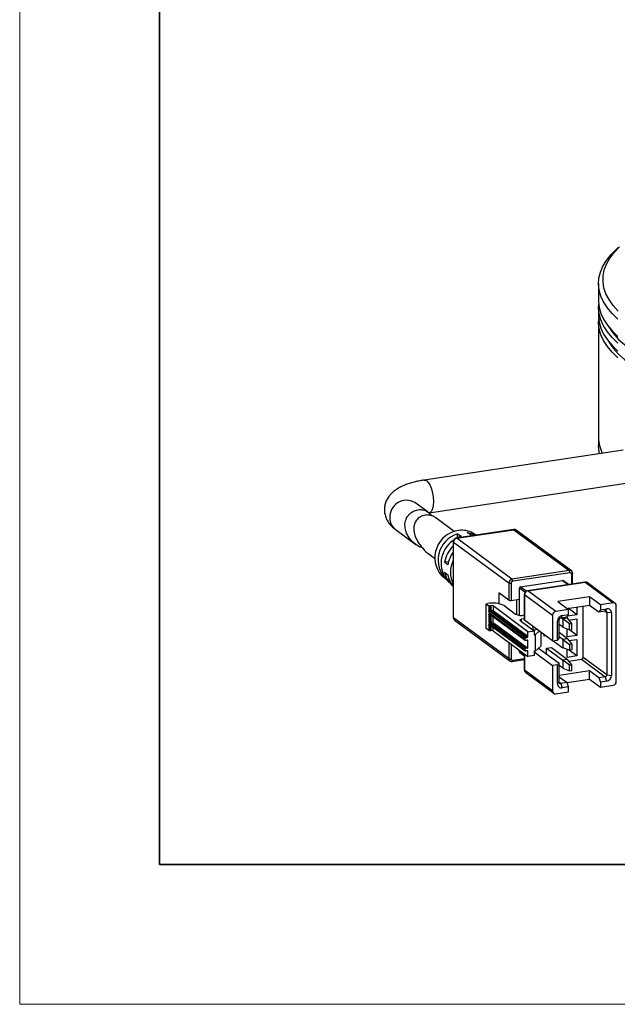
# Model space of a CAD drawing. Units: millimetres. Extents: x 11673 to 11970, y -7568 to -7358.
# Drawn here: x 11673 to 11716, y -7568 to -7497 of the extents above; entities that cross this region are included whole.
import ezdxf

# ---------------------------------------------------------------- set-up
doc = ezdxf.new("R2010")
doc.units = ezdxf.units.MM
doc.header["$LTSCALE"] = 10
for name, color, linetype, lineweight in [('7标注层', 4, 'Continuous', 5), ('粗实线层', 7, 'Continuous', 35), ('细实线层', 7, 'Continuous', 18)]:
    doc.layers.add(name, color=color, linetype=linetype, lineweight=lineweight)

# ---------------------------------------------------------------- blocks, each defined once
blk = doc.blocks.new('*X10')
at = {"layer": '粗实线层'}
for p, q in [((-138.5, 95), (-138.5, -95)), ((-138.5, -95), (138.5, -95))]:
    blk.add_line(p, q, dxfattribs=at)
at = {"layer": '细实线层'}
for p, q in [((-148.5, 105), (-148.5, -105)), ((-148.5, -105), (148.5, -105))]:
    blk.add_line(p, q, dxfattribs=at)

msp = doc.modelspace()

# ---------------------------------------------------------------- linework, layer by layer
at = {"color": 7, "linetype": 'Continuous', "lineweight": 25}
for p, q in [((11714.32577, -7516.16354), (11714.32577, -7517.40097)), ((11714.32577, -7517.87238), (11714.32577, -7518.46163)), ((11714.32577, -7518.93304), (11714.32577, -7527.18262)), ((11714.32577, -7527.18262), (11714.32577, -7527.77187)), ((11716.08637, -7528.09506), (11701.84515, -7530.23796)), ((11702.19855, -7532.58653), (11716.43977, -7530.44362)), ((11702.12494, -7532.54397), (11701.16475, -7531.83495)), ((11701.16798, -7531.83747), (11701.16841, -7531.83788)), ((11704.00049, -7533.92891), (11702.6693, -7532.94594)), ((11699.75395, -7533.74552), (11701.23827, -7534.84157)), ((11708.23302, -7533.77725), (11704.13155, -7534.3944)), ((11704.16875, -7534.40592), (11708.27022, -7533.78876)), ((11705.17267, -7534.15187), (11704.91552, -7533.99346)), ((11708.27022, -7533.78876), (11712.23031, -7536.71296)), ((11712.37881, -7536.74755), (11708.41872, -7533.82335)), ((11703.91875, -7534.64162), (11703.91875, -7540.06277)), ((11703.94089, -7534.67591), (11707.90098, -7537.6001)), ((11703.94089, -7540.09706), (11703.94089, -7534.67591)), ((11708.12884, -7537.33011), (11704.16875, -7534.40592)), ((11704.48909, -7534.25473), (11704.19746, -7534.38449)), ((11704.23194, -7534.09632), (11704.48909, -7534.25473)), ((11704.23194, -7534.3662), (11704.23194, -7534.09632)), ((11705.4643, -7534.19386), (11705.17267, -7534.15187)), ((11705.56705, -7534.1784), (11705.32291, -7534.03419)), ((11702.16637, -7535.52689), (11702.58969, -7535.83948)), ((11703.58574, -7536.08063), (11703.30307, -7536.12317)), ((11703.52983, -7536.31762), (11703.30307, -7536.12317)), ((11712.23031, -7536.71296), (11708.12884, -7537.33011)), ((11703.07948, -7537.07236), (11703.31525, -7537.28702)), ((11703.30307, -7536.83027), (11703.52983, -7537.02473)), ((11703.55102, -7537.50168), (11703.78679, -7537.71634)), ((11712.28173, -7536.86878), (11708.18027, -7537.48594)), ((11708.72143, -7537.87592), (11711.74057, -7537.42162)), ((11712.16917, -7537.71934), (11711.7777, -7537.43027)), ((11712.46924, -7537.67418), (11712.46924, -7536.93152)), ((11707.90098, -7537.6001), (11707.90098, -7538.83754)), ((11708.06634, -7537.62094), (11708.06634, -7538.85837)), ((11708.66447, -7538.76837), (11708.66447, -7537.94341)), ((11713.34316, -7537.54268), (11709.24169, -7538.15984)), ((11709.26029, -7538.1656), (11713.36176, -7537.54844)), ((11711.26605, -7539.64668), (11709.26029, -7538.1656)), ((11713.36176, -7537.54844), (11715.36752, -7539.02953)), ((11715.51602, -7539.06412), (11713.51026, -7537.58303)), ((11707.90098, -7538.83754), (11707.18096, -7538.30587)), ((11707.18096, -7538.30587), (11707.18096, -7539.09014)), ((11708.06634, -7538.85837), (11708.66447, -7538.76837)), ((11708.46267, -7538.79873), (11708.46267, -7539.87555)), ((11708.66447, -7539.91672), (11708.66447, -7538.76837)), ((11709.02136, -7538.41844), (11709.02136, -7540.24514)), ((11709.03243, -7538.43559), (11711.03819, -7539.91667)), ((11709.03243, -7540.26228), (11709.03243, -7538.43559)), ((11713.68464, -7538.59702), (11711.40604, -7538.93989)), ((11714.45608, -7539.16667), (11713.68464, -7538.59702)), ((11713.68464, -7538.59702), (11713.68464, -7539.18628)), ((11706.2897, -7539.09781), (11706.40363, -7539.08066)), ((11706.2897, -7539.09781), (11706.46971, -7539.23072)), ((11706.2897, -7540.86557), (11706.2897, -7539.09781)), ((11706.46971, -7539.23072), (11706.46971, -7539.58428)), ((11706.60935, -7539.23257), (11706.55239, -7539.24114)), ((11706.55239, -7539.59469), (11706.55239, -7539.24114)), ((11706.60935, -7539.58612), (11706.55239, -7539.59469)), ((11706.60935, -7539.23257), (11706.60935, -7539.58612)), ((11709.26905, -7541.09527), (11706.77471, -7539.2534)), ((11706.77471, -7539.2534), (11706.77471, -7539.60695)), ((11709.26905, -7541.44882), (11706.77471, -7539.60695)), ((11707.56115, -7539.22649), (11708.39045, -7539.83887)), ((11712.17749, -7539.50954), (11711.26605, -7539.64668)), ((11711.40604, -7538.93989), (11712.17749, -7539.50954)), ((11712.06895, -7539.42939), (11713.68464, -7539.18628)), ((11712.08639, -7539.44227), (11712.08639, -7539.42677)), ((11712.76997, -7539.88274), (11712.14129, -7539.41851)), ((11712.17749, -7539.86309), (11712.17749, -7539.50954)), ((11712.76997, -7539.32391), (11712.76997, -7539.88274)), ((11713.22569, -7542.93723), (11713.22569, -7539.25534)), ((11713.68464, -7539.18628), (11714.35322, -7539.67998)), ((11714.45608, -7539.52023), (11714.35322, -7539.67998)), ((11714.35322, -7539.67998), (11714.80894, -7539.6114)), ((11715.36752, -7539.02953), (11714.45608, -7539.16667)), ((11714.45608, -7539.16667), (11714.45608, -7539.52023)), ((11714.45608, -7539.52023), (11714.9118, -7539.45165)), ((11714.80894, -7539.6114), (11714.9118, -7539.45165)), ((11715.59538, -7544.6521), (11715.59538, -7539.23094)), ((11707.90098, -7543.02125), (11703.94089, -7540.09706)), ((11704.02024, -7540.26388), (11707.98033, -7543.18808)), ((11706.46971, -7539.8789), (11706.46971, -7540.46816)), ((11706.52114, -7539.7401), (11709.04119, -7541.60096)), ((11709.04119, -7541.65988), (11706.52114, -7539.79903)), ((11706.54098, -7539.84074), (11709.06103, -7541.70159)), ((11706.55239, -7540.41965), (11706.55239, -7539.88932)), ((11706.5781, -7539.67261), (11706.63507, -7539.66403)), ((11709.09816, -7541.53346), (11706.5781, -7539.67261)), ((11709.21209, -7541.51632), (11706.71775, -7539.67445)), ((11708.72189, -7540.28615), (11709.72477, -7541.02669)), ((11709.02136, -7540.17251), (11708.81564, -7540.20347)), ((11711.03819, -7541.74337), (11709.03243, -7540.26228)), ((11711.03819, -7539.91667), (11711.03819, -7541.74337)), ((11711.50498, -7540.22641), (11711.37998, -7540.33665)), ((11711.37998, -7541.69194), (11711.37998, -7540.33665)), ((11711.50498, -7541.5817), (11711.50498, -7540.22641)), ((11711.72177, -7539.93167), (11711.61891, -7540.09141)), ((11711.61891, -7540.09141), (11712.07463, -7540.02284)), ((11711.63958, -7540.0883), (11711.76248, -7540.17905)), ((11711.72177, -7539.93167), (11712.17749, -7539.86309)), ((11712.10426, -7540.12763), (11711.76248, -7540.17905)), ((11712.23365, -7540.53941), (11711.76248, -7540.17905)), ((11711.76248, -7540.17905), (11711.76248, -7540.76831)), ((11711.98136, -7540.03687), (11712.10426, -7540.12763)), ((11712.07463, -7540.02284), (11712.17749, -7539.86309)), ((11712.76997, -7539.88274), (11712.09991, -7539.98357)), ((11712.40454, -7540.5137), (11712.10426, -7540.12763)), ((11712.20865, -7540.26184), (11712.76997, -7540.17737)), ((11712.76997, -7540.17737), (11712.76997, -7541.35588)), ((11715.25359, -7539.75378), (11714.92287, -7539.71211)), ((11714.92287, -7539.71211), (11714.92287, -7544.19045)), ((11715.25359, -7539.75378), (11715.25359, -7544.23212)), ((11706.46971, -7540.99849), (11706.2897, -7540.86557)), ((11706.46971, -7540.46816), (11709.04119, -7542.36699)), ((11706.46971, -7540.64494), (11706.46971, -7540.99849)), ((11709.04119, -7542.42591), (11706.52114, -7540.56506)), ((11706.54098, -7540.60677), (11709.06103, -7542.46762)), ((11706.55239, -7540.41965), (11706.60935, -7540.41108)), ((11709.09816, -7542.29949), (11706.55239, -7540.41965)), ((11706.55239, -7541.00891), (11706.55239, -7540.65535)), ((11706.55239, -7541.00891), (11706.60935, -7541.00033)), ((11706.77471, -7540.43191), (11709.26905, -7542.27378)), ((11706.77471, -7541.02117), (11709.26905, -7542.86303)), ((11709.26905, -7541.09527), (11709.72477, -7541.02669)), ((11709.64163, -7540.9653), (11709.64163, -7540.71212)), ((11709.95533, -7540.94376), (11709.6705, -7540.98662)), ((11709.72477, -7541.02669), (11709.72477, -7541.32132)), ((11710.08857, -7541.04215), (11709.78173, -7541.31275)), ((11709.95021, -7540.93998), (11709.95021, -7540.94453)), ((11711.76248, -7540.76831), (11711.50498, -7540.57817)), ((11711.76248, -7540.76831), (11712.23365, -7540.95189)), ((11712.08639, -7541.45874), (11712.08639, -7540.89452)), ((11712.76997, -7541.35588), (11712.21082, -7540.943)), ((11712.23365, -7540.53941), (11712.40454, -7540.5137)), ((11712.23365, -7540.95189), (11712.23365, -7540.53941)), ((11712.23365, -7540.95189), (11712.40454, -7540.92617)), ((11712.40454, -7540.92617), (11712.40454, -7540.5137)), ((11709.04119, -7541.65988), (11709.04119, -7541.60096)), ((11709.09816, -7541.53346), (11709.21209, -7541.51632)), ((11709.09816, -7541.71023), (11709.21209, -7541.69309)), ((11709.26905, -7541.44882), (11709.26905, -7541.09527)), ((11709.26905, -7542.27378), (11709.26905, -7541.74345)), ((11709.72477, -7541.32132), (11709.78173, -7541.31275)), ((11709.78173, -7541.31275), (11709.78173, -7542.49126)), ((11710.18799, -7541.11556), (11710.18799, -7542.13298)), ((11710.43441, -7541.41269), (11710.43441, -7541.29753)), ((11710.56398, -7541.3932), (11710.43441, -7541.41269)), ((11711.03819, -7541.74337), (11711.37998, -7541.69194)), ((11711.07952, -7541.73715), (11711.76248, -7542.24145)), ((11711.37998, -7541.69194), (11711.50498, -7541.5817)), ((11712.10426, -7541.60077), (11711.50498, -7541.15824)), ((11711.76248, -7541.65219), (11711.50498, -7541.46205)), ((11712.10426, -7541.60077), (11711.76248, -7541.65219)), ((11711.76248, -7541.65219), (11712.23365, -7542.01255)), ((11711.76248, -7541.65219), (11711.76248, -7542.24145)), ((11712.76997, -7541.35588), (11712.08639, -7541.45874)), ((11712.10426, -7541.60077), (11712.40454, -7541.98684)), ((11712.20865, -7541.73497), (11712.76997, -7541.65051)), ((11712.76997, -7541.65051), (11712.76997, -7542.82902)), ((11708.66447, -7542.53961), (11708.66447, -7542.4166)), ((11709.04119, -7542.42591), (11709.04119, -7542.36699)), ((11709.26905, -7542.27378), (11709.09816, -7542.29949)), ((11709.78173, -7542.49126), (11710.18799, -7542.13298)), ((11710.03741, -7542.26578), (11711.50498, -7543.34946)), ((11710.60531, -7542.27086), (11710.94709, -7542.21943)), ((11710.60531, -7542.27086), (11711.76248, -7543.12533)), ((11710.60531, -7542.68513), (11710.60531, -7542.27086)), ((11710.94709, -7542.21943), (11712.10426, -7543.07391)), ((11712.23365, -7542.42503), (11711.76248, -7542.24145)), ((11712.08639, -7542.93188), (11712.08639, -7542.36766)), ((11712.76997, -7542.82902), (11712.21082, -7542.41614)), ((11712.40454, -7541.98684), (11712.23365, -7542.01255)), ((11712.23365, -7542.01255), (11712.23365, -7542.42503)), ((11712.40454, -7542.39931), (11712.23365, -7542.42503)), ((11712.40454, -7541.98684), (11712.40454, -7542.39931)), ((11708.14744, -7543.22843), (11709.02136, -7543.09693)), ((11708.68431, -7542.58131), (11709.02136, -7542.8302)), ((11709.02136, -7542.68013), (11709.02136, -7543.8396)), ((11709.21209, -7542.45913), (11709.09816, -7542.47627)), ((11709.26905, -7542.86303), (11709.26905, -7542.50948)), ((11709.72477, -7542.79446), (11709.26905, -7542.86303)), ((11709.78173, -7542.49126), (11709.72477, -7542.49983)), ((11709.72477, -7542.49983), (11709.72477, -7542.79446)), ((11709.72477, -7542.54128), (11711.03819, -7543.51113)), ((11712.10426, -7543.07391), (11711.76248, -7543.12533)), ((11712.23365, -7543.48569), (11711.76248, -7543.12533)), ((11711.76248, -7543.12533), (11711.76248, -7543.71459)), ((11712.76997, -7542.82902), (11712.08639, -7542.93188)), ((11712.40454, -7543.45997), (11712.10426, -7543.07391)), ((11712.20865, -7543.20811), (11713.11176, -7543.07222)), ((11713.11176, -7543.07222), (11714.80894, -7544.32545)), ((11714.92287, -7544.19045), (11713.22569, -7542.93723)), ((11711.03819, -7545.33782), (11709.03243, -7543.85674)), ((11711.37998, -7543.4597), (11711.03819, -7543.51113)), ((11711.03819, -7543.51113), (11711.03819, -7545.33782)), ((11711.50498, -7543.34946), (11711.37998, -7543.4597)), ((11711.37998, -7544.81499), (11711.37998, -7543.4597)), ((11711.50498, -7544.70475), (11711.50498, -7543.34946)), ((11711.76248, -7543.71459), (11711.50498, -7543.52445)), ((11711.76248, -7543.71459), (11712.23365, -7543.89817)), ((11712.23365, -7543.48569), (11712.40454, -7543.45997)), ((11712.23365, -7543.89817), (11712.23365, -7543.48569)), ((11712.40454, -7543.87245), (11712.40454, -7543.45997)), ((11709.11179, -7544.02356), (11711.11754, -7545.50465)), ((11713.68464, -7543.90033), (11711.50498, -7544.2283)), ((11711.50498, -7544.31625), (11712.07463, -7544.73689)), ((11712.06895, -7544.7327), (11713.68464, -7544.48958)), ((11712.23365, -7543.89817), (11712.40454, -7543.87245)), ((11714.35322, -7544.39402), (11713.68464, -7543.90033)), ((11713.68464, -7544.48958), (11713.68464, -7543.90033)), ((11713.68464, -7544.48958), (11714.45608, -7545.05923)), ((11714.80894, -7544.32545), (11714.35322, -7544.39402)), ((11714.35322, -7544.39402), (11714.45608, -7544.70568)), ((11714.9118, -7544.6371), (11714.80894, -7544.32545)), ((11714.92287, -7544.19045), (11715.25359, -7544.23212)), ((11711.37998, -7544.81499), (11711.50498, -7544.70475)), ((11712.07463, -7544.73689), (11711.61891, -7544.80546)), ((11711.61891, -7544.80546), (11711.72177, -7545.11711)), ((11712.17749, -7545.04854), (11711.72177, -7545.11711)), ((11712.17749, -7545.04854), (11712.07463, -7544.73689)), ((11712.17749, -7545.40209), (11712.17749, -7545.04854)), ((11714.9118, -7544.6371), (11714.45608, -7544.70568)), ((11714.45608, -7544.70568), (11714.45608, -7545.05923)), ((11714.45608, -7545.05923), (11715.36752, -7544.92208)), ((11711.26605, -7545.53924), (11712.17749, -7545.40209))]:
    msp.add_line(p, q, dxfattribs=at)
at = {"color": 8, "linetype": 'Continuous', "lineweight": 25}
for p, q in [((11711.74057, -7537.42162), (11712.14806, -7537.72251)), ((11712.39567, -7536.96949), (11712.39567, -7537.68526)), ((11708.66447, -7537.94341), (11709.08279, -7538.25231)), ((11709.15095, -7538.19308), (11708.72143, -7537.87592)), ((11714.79029, -7539.61421), (11714.92287, -7539.71211)), ((11706.55239, -7539.88932), (11706.59756, -7539.88252)), ((11706.60935, -7539.89123), (11706.60935, -7540.41108)), ((11706.77471, -7540.43191), (11706.77471, -7540.01333)), ((11708.81564, -7540.35537), (11708.81564, -7540.20347)), ((11706.55239, -7540.65535), (11706.59756, -7540.64855)), ((11706.60935, -7540.65726), (11706.60935, -7541.00033)), ((11706.77471, -7541.02117), (11706.77471, -7540.77936)), ((11709.20276, -7541.6945), (11709.26905, -7541.74345)), ((11707.90098, -7541.85282), (11707.90098, -7543.02125)), ((11708.06634, -7541.97493), (11708.06634, -7543.04209)), ((11708.18027, -7543.14279), (11709.02136, -7543.01623)), ((11709.02136, -7542.80314), (11708.66447, -7542.53961)), ((11709.03243, -7543.85674), (11709.03243, -7542.68831)), ((11709.20276, -7542.46053), (11709.26905, -7542.50948)), ((11711.61891, -7544.80546), (11711.50628, -7544.72229))]:
    msp.add_line(p, q, dxfattribs=at)
at = {"color": 7, "linetype": 'Continuous', "lineweight": 25, "flags": 128}
for points in [[(11715.73491, -7518.1319), (11715.36867, -7517.72379), (11715.07561, -7517.30916), (11714.85674, -7516.88947), (11714.71285, -7516.4662), (11714.64444, -7516.04084), (11714.65174, -7515.61486), (11714.73474, -7515.18978), (11714.89314, -7514.76709), (11715.12637, -7514.34827), (11715.43364, -7513.93478), (11715.81385, -7513.52809)], [(11715.71242, -7518.71834), (11715.29793, -7518.31313), (11714.95549, -7517.90052), (11714.6863, -7517.48191), (11714.49126, -7517.05876), (11714.37107, -7516.63252), (11714.32612, -7516.20467), (11714.35658, -7515.77668), (11714.46234, -7515.35002), (11714.64304, -7514.92616), (11714.89806, -7514.50657), (11715.2265, -7514.09269), (11715.62726, -7513.68595), (11715.73858, -7513.58554)], [(11714.32577, -7517.40097), (11714.32612, -7517.44211), (11714.37107, -7517.86996), (11714.49126, -7518.2962), (11714.6863, -7518.71935), (11714.95549, -7519.13795), (11715.29793, -7519.55057), (11715.71242, -7519.95578)], [(11715.71242, -7520.42718), (11715.29793, -7520.02198), (11714.95549, -7519.60936), (11714.6863, -7519.19075), (11714.49126, -7518.7676), (11714.37107, -7518.34137), (11714.32612, -7517.91351), (11714.3372, -7517.63668)], [(11714.32577, -7518.46163), (11714.32612, -7518.50277), (11714.37107, -7518.93062), (11714.49126, -7519.35686), (11714.6863, -7519.78001), (11714.95549, -7520.19861), (11715.29793, -7520.61123), (11715.71242, -7521.01644)], [(11715.71242, -7521.48784), (11715.29793, -7521.08264), (11714.95549, -7520.67002), (11714.6863, -7520.25141), (11714.49126, -7519.82826), (11714.37107, -7519.40203), (11714.32612, -7518.97417), (11714.3372, -7518.69734)], [(11715.03013, -7519.23641), (11715.07561, -7519.31263), (11715.36867, -7519.72726), (11715.73491, -7520.13537), (11716.17304, -7520.53553), (11716.68151, -7520.92634), (11717.25855, -7521.30642), (11717.90212, -7521.67444), (11718.60997, -7522.0291), (11719.3796, -7522.36916), (11720.20832, -7522.69343), (11721.09322, -7523.00077), (11722.03118, -7523.29009), (11723.01891, -7523.56038), (11724.05294, -7523.81069), (11725.12964, -7524.04014), (11726.24523, -7524.24793), (11727.39579, -7524.43332), (11728.57728, -7524.59567)], [(11715.03013, -7520.29707), (11715.07561, -7520.37329), (11715.36867, -7520.78792), (11715.73491, -7521.19603), (11716.17304, -7521.59619), (11716.68151, -7521.987), (11717.25855, -7522.36708), (11717.90212, -7522.7351), (11718.60997, -7523.08976), (11719.3796, -7523.42982), (11720.20832, -7523.75409), (11721.09322, -7524.06143), (11722.03118, -7524.35075), (11723.01891, -7524.62104), (11724.05294, -7524.87135), (11725.12964, -7525.1008), (11726.24523, -7525.30859), (11727.39579, -7525.49398), (11728.57728, -7525.65633)], [(11714.39455, -7528.34963), (11714.33917, -7528.02705), (11714.32577, -7527.77187)], [(11704.91552, -7533.99346), (11705.26993, -7534.05413), (11705.56635, -7534.17851)], [(11703.91892, -7534.64474), (11703.91887, -7534.64423), (11703.91875, -7534.64162)], [(11703.91875, -7540.06277), (11703.91887, -7540.06538), (11703.91908, -7540.06708)], [(11708.72189, -7540.28615), (11708.71012, -7540.27454), (11708.70538, -7540.26239), (11708.70783, -7540.25017), (11708.71739, -7540.23834), (11708.7337, -7540.22736), (11708.75612, -7540.21765), (11708.78378, -7540.20958), (11708.81564, -7540.20347)]]:
    msp.add_lwpolyline(points, dxfattribs=at)
at = {"color": 8, "linetype": 'Continuous', "lineweight": 25, "flags": 128}
for points in [[(11701.84601, -7530.23784), (11701.8954, -7530.23743), (11702.02185, -7530.29266), (11702.14831, -7530.42418), (11702.26614, -7530.62304), (11702.36733, -7530.87569), (11702.44498, -7531.16489), (11702.49379, -7531.47096), (11702.51044, -7531.77302), (11702.49379, -7532.0505), (11702.44498, -7532.28448), (11702.36733, -7532.45902), (11702.26614, -7532.56222), (11702.20014, -7532.58628)], [(11708.27022, -7533.78876), (11708.25015, -7533.77847), (11708.23302, -7533.77725)], [(11703.94089, -7534.67591), (11703.9252, -7534.66043), (11703.91892, -7534.64474)], [(11704.13155, -7534.3944), (11704.14868, -7534.39563), (11704.16875, -7534.40592)], [(11712.46923, -7536.93177), (11712.46754, -7536.93836), (11712.46116, -7536.94625), (11712.45029, -7536.95357), (11712.43535, -7536.96004), (11712.4169, -7536.96542), (11712.39567, -7536.96949)], [(11709.26029, -7538.1656), (11709.25026, -7538.16045), (11709.24169, -7538.15984)], [(11713.36176, -7537.54844), (11713.35173, -7537.5433), (11713.34316, -7537.54268)], [(11703.91908, -7540.06708), (11703.9252, -7540.08158), (11703.94089, -7540.09706)], [(11708.18027, -7543.14279), (11708.17928, -7543.16506), (11708.17635, -7543.185), (11708.1716, -7543.20187), (11708.1652, -7543.215), (11708.15741, -7543.22391), (11708.14852, -7543.22823), (11708.14744, -7543.22843)]]:
    msp.add_lwpolyline(points, dxfattribs=at)
at = {"color": 7, "linetype": 'Continuous', "lineweight": 25}
for centre, radius, start, end in [((11716.96072, -7527.1625), 2.63502, 180.4373459, 206.050513), ((11716.95539, -7527.16376), 2.62968, 180.4108981, 206.0769608), ((11704.56912, -7535.79632), 1.96146, 97.3974652, 220.5835816), ((11704.5659, -7535.33855), 1.50812, 59.8703281, 99.5157653), ((11704.79685, -7535.97365), 1.96048, 106.7470609, 226.138959), ((11705.0203, -7536.19429), 1.96674, 123.9464773, 221.6630867), ((11704.21864, -7534.67917), 0.27777, 100.346561, 179.3270018), ((11705.54053, -7536.54231), 2.27638, 135.4335993, 169.3895874), ((11705.78136, -7536.72856), 2.28873, 144.4709476, 169.6566), ((11705.72248, -7536.84123), 1.99769, 154.5431801, 205.4568199), ((11712.06326, -7536.85449), 0.21894, 356.2559315, 40.2729703), ((11704.8416, -7536.56369), 1.56146, 189.8298919, 233.7705086), ((11705.13498, -7536.74168), 1.62992, 190.000519, 221.7382845), ((11708.17873, -7537.60336), 0.27777, 100.3469387, 179.3271691), ((11707.96176, -7537.47166), 0.21897, 356.2594884, 40.2701182), ((11711.7488, -7537.47032), 0.04939, 54.1866797, 99.5885336), ((11708.015, -7537.36172), 0.26425, 244.4365042, 281.2019842), ((11708.7339, -7537.94423), 0.06944, 100.3461639, 179.3286247), ((11709.31018, -7538.43885), 0.27776, 100.3465056, 179.3277066), ((11713.39466, -7537.74327), 0.19758, 54.1915188, 99.5858127), ((11708.015, -7538.59916), 0.26425, 244.4365042, 281.2019842), ((11706.76297, -7540.89515), 1.84973, 64.4365772, 101.2019112), ((11706.52672, -7539.11155), 0.13211, 244.4342139, 281.2042746), ((11706.52672, -7539.46511), 0.13211, 244.4342139, 281.2042746), ((11706.66163, -7539.60184), 0.10947, 176.2573822, 220.2738234), ((11706.71857, -7539.59327), 0.10946, 176.252486, 220.2759513), ((11706.66068, -7539.49181), 0.26428, 64.4387111, 101.1997773), ((11706.66068, -7539.84536), 0.26428, 64.4387111, 101.1997773), ((11706.70527, -7539.60614), 0.06945, 280.3471171, 359.324865), ((11714.82514, -7539.70787), 0.09782, 357.5147529, 99.5344919), ((11714.96041, -7539.74105), 0.29345, 357.5150683, 99.5350343), ((11715.39992, -7539.22246), 0.19564, 357.5161803, 99.5340414), ((11704.14306, -7540.10317), 0.20227, 178.266952, 232.6110053), ((11706.52672, -7539.75973), 0.13211, 244.4342139, 281.2042746), ((11706.59057, -7539.74092), 0.06944, 100.3461726, 179.3262269), ((11708.78187, -7539.01566), 0.91152, 244.5701925, 285.2327862), ((11709.04232, -7540.24375), 0.02101, 183.7946033, 241.9162494), ((11711.31594, -7539.91993), 0.27776, 100.3464403, 179.3277719), ((11711.7966, -7540.34154), 0.41665, 100.3462688, 179.3275147), ((11711.64385, -7540.22804), 0.13888, 100.3462149, 179.3271705), ((11706.52672, -7540.52577), 0.13211, 244.4342139, 281.2042746), ((11706.52672, -7540.87932), 0.13211, 244.4342139, 281.2042746), ((11706.66068, -7540.67032), 0.26428, 64.4387111, 101.1997773), ((11706.66068, -7541.25958), 0.26428, 64.4387111, 101.1997773), ((11709.09006, -7541.662), 0.04891, 177.5169334, 279.5339529), ((11709.11063, -7541.60178), 0.06945, 100.3506682, 179.3237029), ((11709.19961, -7541.448), 0.06944, 280.3473442, 359.3270269), ((11709.22019, -7541.74133), 0.04891, 357.5166992, 99.5329476), ((11709.09006, -7542.42803), 0.04891, 177.5192544, 279.5316319), ((11709.11063, -7542.36781), 0.06945, 100.3506682, 179.3237029), ((11708.015, -7542.78288), 0.26425, 244.4365042, 281.2019842), ((11708.71502, -7542.54113), 0.05057, 178.2685257, 232.6061909), ((11709.22019, -7542.50736), 0.04891, 357.5160746, 99.5348117), ((11713.08681, -7542.93559), 0.13889, 280.3472324, 359.3264034), ((11709.04232, -7543.83821), 0.02101, 183.7946033, 241.9162494), ((11709.2346, -7543.86286), 0.20226, 178.2661689, 232.612443), ((11714.784, -7544.18882), 0.13888, 280.3474088, 359.3276303), ((11714.83697, -7544.22723), 0.41665, 280.3468076, 359.3274575), ((11711.67316, -7544.82771), 0.29346, 177.5154358, 279.5342238), ((11711.60271, -7544.70899), 0.09782, 177.5146962, 279.5348609), ((11715.31763, -7544.64883), 0.27777, 280.3470161, 359.3268621), ((11711.23365, -7545.34631), 0.19564, 177.5155877, 279.5341231)]:
    msp.add_arc(centre, radius, start, end, dxfattribs=at)
at = {"color": 8, "linetype": 'Continuous', "lineweight": 25}
for centre, radius, start, end in [((11700.57747, -7532.88421), 1.20243, 60.763868, 183.2843892), ((11700.33669, -7532.98247), 0.96012, 178.246903, 232.6313401), ((11708.30312, -7533.98359), 0.19758, 54.1913002, 99.5853596), ((11712.26321, -7536.9078), 0.1976, 54.2732833, 99.5842234), ((11709.04223, -7538.41713), 0.0209, 182.9159316, 242.0286177), ((11706.57202, -7539.8004), 0.0509, 178.4613606, 232.4179435), ((11706.62516, -7539.88542), 0.07287, 154.6775636, 183.0658319), ((11706.57167, -7540.5666), 0.05055, 178.2594887, 232.6209852), ((11706.62516, -7540.65146), 0.07288, 154.6781274, 183.0652682), ((11708.10305, -7543.0274), 0.20217, 178.2591514, 232.9675726)]:
    msp.add_arc(centre, radius, start, end, dxfattribs=at)
at = {"color": 7, "linetype": 'Continuous', "lineweight": 25}
msp.add_ellipse((11706.52667, -7540.45959), major_axis=(0.06101, 0.03079), ratio=0.43986802, start_param=0.92832028, end_param=2.49911661, dxfattribs=at)
for points, knots in [([(11701.84609, -7530.2388), (11701.74599, -7530.25454), (11701.52373, -7530.28948), (11701.19432, -7530.36112), (11700.85504, -7530.45236), (11700.52807, -7530.56328), (11700.21503, -7530.6967), (11699.9202, -7530.85701), (11699.65207, -7531.04722), (11699.42008, -7531.26807), (11699.23191, -7531.5175), (11699.0924, -7531.79414), (11699.00754, -7532.09545), (11698.9847, -7532.41478), (11699.03048, -7532.74143), (11699.14375, -7533.04962), (11699.31525, -7533.32721), (11699.51884, -7533.56066), (11699.6791, -7533.68323), (11699.7555, -7533.74164)], [0, 0, 0, 0, 0.04793525, 0.10642549, 0.16669992, 0.22866109, 0.29243841, 0.35803432, 0.42343061, 0.48499374, 0.54249845, 0.597763, 0.65244995, 0.70776745, 0.76483601, 0.82491475, 0.8821684, 0.94383547, 1, 1, 1, 1]), ([(11700.50028, -7533.78254), (11700.47904, -7533.64162), (11700.43646, -7533.35918), (11700.55989, -7532.94912), (11700.80246, -7532.628), (11701.12166, -7532.4192), (11701.48024, -7532.3302), (11701.83773, -7532.37407), (11702.14626, -7532.52925), (11702.29267, -7532.70874), (11702.35827, -7532.78917)], [0, 0, 0, 0, 0.1373578, 0.27530844, 0.40102677, 0.52351027, 0.64774504, 0.77323094, 0.8983883, 1, 1, 1, 1]), ([(11702.66486, -7532.95087), (11702.65189, -7532.93861), (11702.55323, -7532.84539), (11702.32085, -7532.75801), (11701.98689, -7532.71738), (11701.6425, -7532.80659), (11701.34265, -7533.01435), (11701.14752, -7533.31217), (11701.06677, -7533.69241), (11701.1187, -7534.03176), (11701.25372, -7534.40851), (11701.45758, -7534.78232), (11701.76556, -7535.16124), (11702.00552, -7535.42167), (11702.15028, -7535.5093), (11702.16987, -7535.52116)], [0, 0, 0, 0, 0.01129886, 0.08590837, 0.16162946, 0.24158336, 0.32240833, 0.4001863, 0.47376734, 0.58418689, 0.63989599, 0.76454669, 0.89261091, 0.98546435, 1, 1, 1, 1]), ([(11701.71431, -7535.08314), (11701.69084, -7535.07792), (11701.52864, -7535.04182), (11701.18412, -7534.82274), (11700.84412, -7534.49204), (11700.6039, -7534.10945), (11700.53522, -7533.89276), (11700.50028, -7533.78254)], [0, 0, 0, 0, 0.03850068, 0.26602718, 0.63077031, 0.81218413, 1, 1, 1, 1]), ([(11708.41661, -7533.82568), (11708.40866, -7533.81888), (11708.3784, -7533.79296), (11708.31293, -7533.77231), (11708.2585, -7533.77738), (11708.23332, -7533.77972)], [0, 0, 0, 0, 0.16064507, 0.61186751, 1, 1, 1, 1]), ([(11704.13178, -7534.39688), (11704.12632, -7534.39691), (11704.08928, -7534.3971), (11704.02438, -7534.43201), (11703.96138, -7534.49316), (11703.92792, -7534.56449), (11703.9165, -7534.62516), (11703.92006, -7534.66307), (11703.92153, -7534.67882)], [0, 0, 0, 0, 0.04175926, 0.28338477, 0.53337881, 0.70877189, 0.8789766, 1, 1, 1, 1]), ([(11712.46716, -7536.93173), (11712.46738, -7536.91852), (11712.468, -7536.88218), (11712.44665, -7536.82461), (11712.41541, -7536.77373), (11712.3854, -7536.75565), (11712.37665, -7536.75038)], [0, 0, 0, 0, 0.18362213, 0.50524192, 0.85577368, 1, 1, 1, 1]), ([(11708.18027, -7537.48594), (11708.17268, -7537.48747), (11708.15779, -7537.49049), (11708.13638, -7537.50049), (11708.11667, -7537.51448), (11708.09381, -7537.53768), (11708.07082, -7537.57365), (11708.06783, -7537.60514), (11708.06634, -7537.62094)], [0, 0, 0, 0, 0.12720007, 0.24974642, 0.37270026, 0.50107463, 0.74974281, 1, 1, 1, 1]), ([(11709.24203, -7538.16313), (11709.23003, -7538.16414), (11709.1989, -7538.16676), (11709.15009, -7538.19112), (11709.10496, -7538.22416), (11709.08211, -7538.25238), (11709.07332, -7538.26324)], [0, 0, 0, 0, 0.1801954, 0.46705017, 0.79494565, 1, 1, 1, 1]), ([(11713.50731, -7537.58534), (11713.49405, -7537.57537), (11713.4591, -7537.54912), (11713.39909, -7537.53587), (11713.35782, -7537.54337), (11713.34351, -7537.54598)], [0, 0, 0, 0, 0.28564845, 0.7522486, 1, 1, 1, 1]), ([(11709.07332, -7538.26324), (11709.05658, -7538.29215), (11709.03298, -7538.33289), (11709.02151, -7538.38762), (11709.0229, -7538.4096), (11709.02344, -7538.41823)], [0, 0, 0, 0, 0.59733, 0.84193281, 1, 1, 1, 1]), ([(11706.52114, -7539.7401), (11706.5075, -7539.73003), (11706.49441, -7539.70795), (11706.47513, -7539.64951), (11706.46971, -7539.61553), (11706.46971, -7539.58428)], [0, 0, 0, 0, 0.5, 0.5, 1, 1, 1, 1]), ([(11703.92153, -7540.09997), (11703.93001, -7540.13126), (11703.94286, -7540.17864), (11703.98164, -7540.2327), (11704.00878, -7540.25193), (11704.02236, -7540.26155)], [0, 0, 0, 0, 0.49273494, 0.74620734, 1, 1, 1, 1]), ([(11706.46971, -7539.8789), (11706.46971, -7539.84765), (11706.47513, -7539.82167), (11706.49441, -7539.79171), (11706.5075, -7539.78896), (11706.52114, -7539.79903)], [0, 0, 0, 0, 0.5, 0.5, 1, 1, 1, 1]), ([(11706.46971, -7540.64494), (11706.46971, -7540.61368), (11706.47513, -7540.5877), (11706.49441, -7540.55775), (11706.5075, -7540.55499), (11706.52114, -7540.56506)], [0, 0, 0, 0, 0.5, 0.5, 1, 1, 1, 1]), ([(11708.06634, -7543.04209), (11708.06672, -7543.04988), (11708.06746, -7543.06517), (11708.07402, -7543.08633), (11708.08468, -7543.10512), (11708.10378, -7543.12588), (11708.13521, -7543.14494), (11708.16521, -7543.14351), (11708.18027, -7543.14279)], [0, 0, 0, 0, 0.12720007, 0.24974642, 0.37270026, 0.50107463, 0.74974281, 1, 1, 1, 1]), ([(11707.98329, -7543.18577), (11707.99655, -7543.19574), (11708.03149, -7543.222), (11708.09158, -7543.23525), (11708.13292, -7543.22772), (11708.14731, -7543.22511)], [0, 0, 0, 0, 0.28528134, 0.75131637, 1, 1, 1, 1]), ([(11709.02344, -7543.83938), (11709.02322, -7543.85259), (11709.0226, -7543.88893), (11709.04393, -7543.94651), (11709.07541, -7543.99761), (11709.10571, -7544.01583), (11709.11474, -7544.02126)], [0, 0, 0, 0, 0.18279464, 0.50296512, 0.85191544, 1, 1, 1, 1])]:
    msp.add_open_spline(points, degree=3, knots=knots, dxfattribs=at)
for points in [[(11712.39567, -7536.96949), (11712.39567, -7536.90445), (11712.34462, -7536.85932), (11712.28174, -7536.86878)], [(11706.71775, -7539.67445), (11706.70355, -7539.66397), (11706.66651, -7539.6593), (11706.63507, -7539.66403)]]:
    msp.add_open_spline(points, degree=3, dxfattribs=at)

# ---------------------------------------------------------------- block references
at = {"layer": '7标注层'}
msp.add_blockref('*X10', (11821.38701, -7462.77778), dxfattribs=at)

doc.saveas('drawing.dxf')
